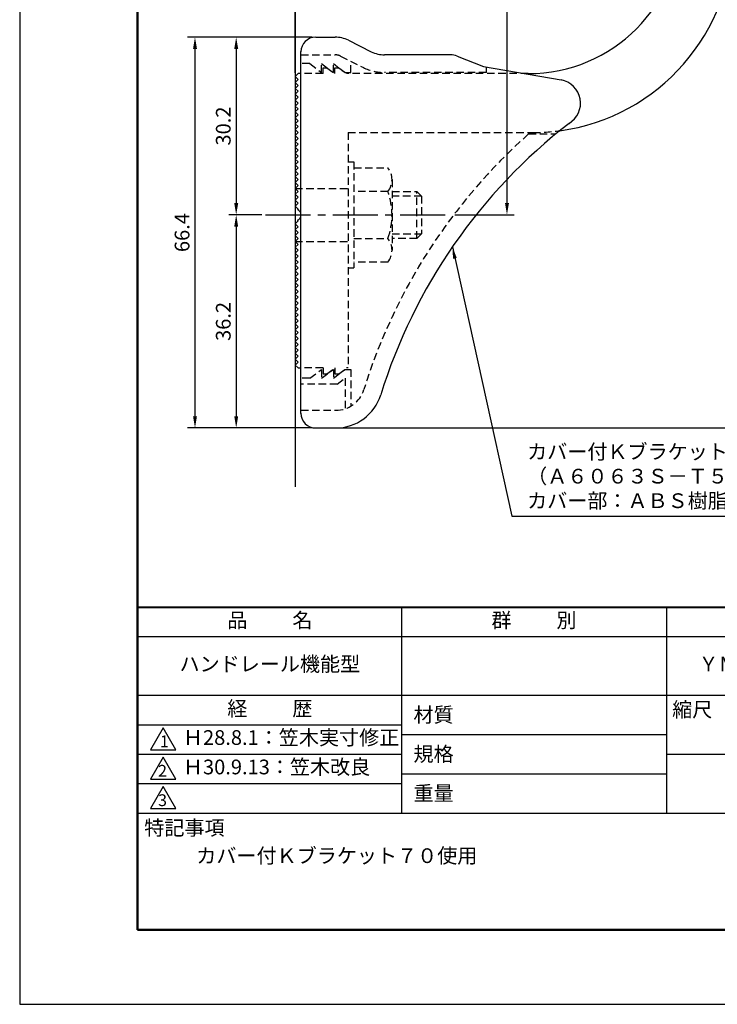
# Model space of a CAD drawing. Units: millimetres. Extents: x 0 to 210, y 0 to 297.
# Drawn here: x 0 to 119, y 0 to 167 of the extents above; entities that cross this region are included whole.
import ezdxf

# ---------------------------------------------------------------- set-up
doc = ezdxf.new("R2010")
doc.units = ezdxf.units.MM
doc.header["$LTSCALE"] = 0.4
doc.linetypes.add('CENTER2', pattern=[28.575, 19.05, -3.175, 3.175, -3.175])
doc.linetypes.add('HIDDEN2', pattern=[4.7625, 3.175, -1.5875])
for name, color, linetype in [('CENTER', 6, 'CENTER2'), ('COVER(HIDDEN)', 140, 'HIDDEN2'), ('DIMS', 1, 'Continuous'), ('GENKYO', 3, 'Continuous'), ('HIDDEN', 9, 'HIDDEN2'), ('TITLE', 7, 'Continuous')]:
    doc.layers.add(name, color=color, linetype=linetype)
doc.layers.add('COVER', color=140, linetype='Continuous', lineweight=25)
doc.layers.add('MODEL', color=7, linetype='Continuous', lineweight=25)
doc.styles.add('DIMS', font='romans.shx', dxfattribs={"width": 0.75, "bigfont": 'bigfont.shx'})
doc.styles.get("Standard").update_dxf_attribs({"font": 'romans.shx', "bigfont": 'bigfont.shx'})
doc.dimstyles.new('DIMS', dxfattribs={"dimscale": 0, "dimtxt": 2.5, "dimasz": 2, "dimexe": 1.25, "dimexo": 0.625, "dimtad": 1, "dimdsep": 46, "dimtxsty": 'DIMS', "dimcen": 0, "dimclrt": 7, "dimadec": 0, "dimazin": 0, "dimtfac": 1, "dimtmove": 0, "dimatfit": 3, "dimfxl": 1, "dimarcsym": 0})
doc.dimstyles.new('DIMS2', dxfattribs={"dimscale": 2, "dimtxt": 2.5, "dimasz": 2, "dimexe": 1, "dimexo": 1, "dimtad": 1, "dimdsep": 46, "dimtxsty": 'DIMS', "dimcen": 0, "dimclrt": 7, "dimadec": 0, "dimazin": 0, "dimtfac": 1, "dimtix": 1, "dimtmove": 1, "dimatfit": 3, "dimfxl": 1, "dimarcsym": 0})

# ---------------------------------------------------------------- blocks, each defined once
blk = doc.blocks.new('*D2')
at = {"layer": 'Defpoints', "color": 0, "transparency": 16777216}
for p in [(116.78, 227.52), (73.29, 134.12), (82.78, 134.12)]:
    blk.add_point(p, dxfattribs=at)
at = {"layer": 'DIMS', "color": 0, "lineweight": -2, "transparency": 16777216}
for p, q in [((116.16, 227.52), (81.53, 227.52)), ((82.78, 225.52), (82.78, 136.12)), ((73.91, 134.12), (84.03, 134.12))]:
    blk.add_line(p, q, dxfattribs=at)
at = {"layer": 'DIMS', "color": 0, "transparency": 16777216}
for points in [[(82.45, 225.52), (83.12, 225.52), (82.78, 227.52)], [(82.45, 136.12), (83.12, 136.12), (82.78, 134.12)]]:
    blk.add_solid(points, dxfattribs=at)
at = {"layer": 'DIMS', "color": 7, "transparency": 16777216, "insert": (80.91, 180.82), "char_height": 2.5, "attachment_point": 5, "rotation": 90, "style": 'DIMS'}
blk.add_mtext('93.4', dxfattribs=at)
blk = doc.blocks.new('*D3')
at = {"layer": 'Defpoints', "color": 0, "transparency": 16777216}
for p in [(96.78, 249.12), (96.78, 210.12), (46.78, 157.62)]:
    blk.add_point(p, dxfattribs=at)
at = {"layer": 'DIMS', "color": 0, "lineweight": -2, "transparency": 16777216}
for p, q in [((46.78, 158.24), (46.78, 250.37)), ((96.78, 210.74), (96.78, 250.37)), ((48.78, 249.12), (94.78, 249.12))]:
    blk.add_line(p, q, dxfattribs=at)
at = {"layer": 'DIMS', "color": 0, "transparency": 16777216}
for points in [[(48.78, 249.45), (48.78, 248.78), (46.78, 249.12)], [(94.78, 249.45), (94.78, 248.78), (96.78, 249.12)]]:
    blk.add_solid(points, dxfattribs=at)
at = {"layer": 'DIMS', "color": 7, "transparency": 16777216, "insert": (71.78, 250.99), "char_height": 2.5, "attachment_point": 5, "style": 'DIMS'}
blk.add_mtext('50', dxfattribs=at)
blk = doc.blocks.new('*D4')
at = {"layer": 'Defpoints', "color": 0, "transparency": 16777216}
for p in [(116.78, 242.12), (116.78, 232.52), (46.78, 157.62)]:
    blk.add_point(p, dxfattribs=at)
at = {"layer": 'DIMS', "color": 0, "lineweight": -2, "transparency": 16777216}
for p, q in [((46.78, 158.24), (46.78, 243.37)), ((116.78, 233.14), (116.78, 243.37)), ((48.78, 242.12), (114.78, 242.12))]:
    blk.add_line(p, q, dxfattribs=at)
at = {"layer": 'DIMS', "color": 0, "transparency": 16777216}
for points in [[(48.78, 242.45), (48.78, 241.78), (46.78, 242.12)], [(114.78, 242.45), (114.78, 241.78), (116.78, 242.12)]]:
    blk.add_solid(points, dxfattribs=at)
at = {"layer": 'DIMS', "color": 7, "transparency": 16777216, "insert": (81.78, 243.99), "char_height": 2.5, "attachment_point": 5, "style": 'DIMS'}
blk.add_mtext('70', dxfattribs=at)
blk = doc.blocks.new('*D5')
at = {"layer": 'Defpoints', "color": 0, "transparency": 16777216}
for p in [(116.78, 227.52), (53.69, 97.92), (155.78, 97.92)]:
    blk.add_point(p, dxfattribs=at)
at = {"layer": 'DIMS', "color": 0, "lineweight": -2, "transparency": 16777216}
for p, q in [((117.41, 227.52), (157.03, 227.52)), ((155.78, 225.52), (155.78, 99.92)), ((54.32, 97.92), (157.03, 97.92))]:
    blk.add_line(p, q, dxfattribs=at)
at = {"layer": 'DIMS', "color": 0, "transparency": 16777216}
for points in [[(155.45, 225.52), (156.12, 225.52), (155.78, 227.52)], [(155.45, 99.92), (156.12, 99.92), (155.78, 97.92)]]:
    blk.add_solid(points, dxfattribs=at)
at = {"layer": 'DIMS', "color": 7, "transparency": 16777216, "insert": (153.91, 162.72), "char_height": 2.5, "attachment_point": 5, "rotation": 90, "style": 'DIMS'}
blk.add_mtext('129.6', dxfattribs=at)
blk = doc.blocks.new('*D6')
at = {"layer": 'Defpoints', "color": 0, "transparency": 16777216}
for p in [(123.78, 195.32), (53.69, 97.92), (148.78, 97.92)]:
    blk.add_point(p, dxfattribs=at)
at = {"layer": 'DIMS', "color": 0, "lineweight": -2, "transparency": 16777216}
for p, q in [((124.41, 195.32), (150.03, 195.32)), ((148.78, 193.32), (148.78, 99.92)), ((54.32, 97.92), (150.03, 97.92))]:
    blk.add_line(p, q, dxfattribs=at)
at = {"layer": 'DIMS', "color": 0, "transparency": 16777216}
for points in [[(148.45, 193.32), (149.12, 193.32), (148.78, 195.32)], [(148.45, 99.92), (149.12, 99.92), (148.78, 97.92)]]:
    blk.add_solid(points, dxfattribs=at)
at = {"layer": 'DIMS', "color": 7, "transparency": 16777216, "insert": (146.91, 146.62), "char_height": 2.5, "attachment_point": 5, "rotation": 90, "style": 'DIMS'}
blk.add_mtext('97.4', dxfattribs=at)
blk = doc.blocks.new('*D7')
at = {"layer": 'Defpoints', "color": 0, "transparency": 16777216}
for p in [(50.28, 164.32), (29.78, 97.92), (50.28, 97.92)]:
    blk.add_point(p, dxfattribs=at)
at = {"layer": 'DIMS', "color": 0, "lineweight": -2, "transparency": 16777216}
for p, q in [((49.66, 164.32), (28.53, 164.32)), ((29.78, 162.32), (29.78, 99.92)), ((49.66, 97.92), (28.53, 97.92))]:
    blk.add_line(p, q, dxfattribs=at)
at = {"layer": 'DIMS', "color": 0, "transparency": 16777216}
for points in [[(29.45, 162.32), (30.12, 162.32), (29.78, 164.32)], [(29.45, 99.92), (30.12, 99.92), (29.78, 97.92)]]:
    blk.add_solid(points, dxfattribs=at)
at = {"layer": 'DIMS', "color": 7, "transparency": 16777216, "insert": (27.91, 131.12), "char_height": 2.5, "attachment_point": 5, "rotation": 90, "style": 'DIMS'}
blk.add_mtext('66.4', dxfattribs=at)
blk = doc.blocks.new('*D8')
at = {"layer": 'Defpoints', "color": 0, "transparency": 16777216}
for p in [(41.78, 134.12), (36.78, 97.92), (50.28, 97.92)]:
    blk.add_point(p, dxfattribs=at)
at = {"layer": 'DIMS', "color": 0, "lineweight": -2, "transparency": 16777216}
for p, q in [((41.16, 134.12), (35.53, 134.12)), ((36.78, 132.12), (36.78, 99.92)), ((49.66, 97.92), (35.53, 97.92))]:
    blk.add_line(p, q, dxfattribs=at)
at = {"layer": 'DIMS', "color": 0, "transparency": 16777216}
for points in [[(36.45, 132.12), (37.12, 132.12), (36.78, 134.12)], [(36.45, 99.92), (37.12, 99.92), (36.78, 97.92)]]:
    blk.add_solid(points, dxfattribs=at)
at = {"layer": 'DIMS', "color": 7, "transparency": 16777216, "insert": (34.91, 116.02), "char_height": 2.5, "attachment_point": 5, "rotation": 90, "style": 'DIMS'}
blk.add_mtext('36.2', dxfattribs=at)
blk = doc.blocks.new('*D9')
at = {"layer": 'Defpoints', "color": 0, "transparency": 16777216}
for p in [(50.28, 164.32), (36.78, 134.12), (41.78, 134.12)]:
    blk.add_point(p, dxfattribs=at)
at = {"layer": 'DIMS', "color": 0, "lineweight": -2, "transparency": 16777216}
for p, q in [((49.66, 164.32), (35.53, 164.32)), ((36.78, 162.32), (36.78, 136.12)), ((41.16, 134.12), (35.53, 134.12))]:
    blk.add_line(p, q, dxfattribs=at)
at = {"layer": 'DIMS', "color": 0, "transparency": 16777216}
for points in [[(36.45, 162.32), (37.12, 162.32), (36.78, 164.32)], [(36.45, 136.12), (37.12, 136.12), (36.78, 134.12)]]:
    blk.add_solid(points, dxfattribs=at)
at = {"layer": 'DIMS', "color": 7, "transparency": 16777216, "insert": (34.91, 149.22), "char_height": 2.5, "attachment_point": 5, "rotation": 90, "style": 'DIMS'}
blk.add_mtext('30.2', dxfattribs=at)

msp = doc.modelspace()

# ---------------------------------------------------------------- linework, layer by layer
at = {"layer": 'CENTER'}
msp.add_line((41.78412837, 134.11753364), (73.28553509, 134.11753364), dxfattribs=at)
at = {"layer": 'COVER'}
for p, q in [((50.28412837, 164.31753364), (53.60378848, 164.31753364)), ((55.83985646, 163.7896696), (59.72840028, 161.84539769)), ((47.78412837, 100.36753364), (47.78412837, 161.86753364)), ((73.20638116, 161.31753364), (61.96446826, 161.31753364)), ((74.32055319, 161.10296372), (78.78412837, 159.31753364)), ((78.78412837, 159.31753364), (91.98274603, 157.05605283)), ((50.28412837, 97.91753364), (53.69194159, 97.91753364))]:
    msp.add_line(p, q, dxfattribs=at)
for centre, radius, start, end in [((50.28412837, 161.81753364), 2.5, 90, 180), ((53.60378848, 159.31753364), 5, 63.4349488229, 90), ((61.96446826, 166.31753364), 5, 243.4349488229, 270), ((73.20638116, 158.31753364), 3, 68.1985905136, 90), ((91.28412837, 153.11753364), 4, 300.631256505, 80.0665392105), ((150.51151318, 75.85930507), 93.37814246, 127.766786244, 162.7469443075), ((53.69194159, 105.91753364), 8, 270, 342.8201909133), ((50.28412837, 100.41753364), 2.5, 180, 270)]:
    msp.add_arc(centre, radius, start, end, dxfattribs=at)
at = {"layer": 'COVER(HIDDEN)'}
for p, q in [((47.78412837, 161.31753364), (53.60378848, 161.31753364)), ((54.49821567, 161.10638803), (58.38675949, 159.16211612)), ((49.28412837, 159.81753364), (47.78412837, 159.81753364)), ((49.28412837, 159.81753364), (51.28412837, 158.31753364)), ((51.28412837, 158.31753364), (51.28412837, 159.81753364)), ((51.28412837, 159.81753364), (53.28412837, 158.31753364)), ((53.28412837, 158.31753364), (53.28412837, 159.81753364)), ((53.28412837, 159.81753364), (55.28412837, 158.31753364)), ((56.28412837, 158.31753364), (56.28412837, 160.21343168)), ((79.28412837, 158.31753364), (79.28412837, 159.22996875)), ((55.28412837, 158.31753364), (56.28412837, 158.31753364)), ((79.28412837, 158.31753364), (61.96446826, 158.31753364)), ((86.45050752, 147.86753364), (91.0605185, 147.86753364)), ((49.28412837, 106.36753364), (51.28412837, 107.86753364)), ((51.28412837, 106.36753364), (53.28412837, 107.86753364)), ((51.28412837, 107.86753364), (51.28412837, 106.36753364)), ((53.28412837, 106.36753364), (55.28412837, 107.86753364)), ((53.28412837, 107.86753364), (53.28412837, 106.36753364)), ((55.28412837, 107.86753364), (56.28412837, 107.86753364)), ((56.28412837, 107.86753364), (56.28412837, 101.64195559)), ((49.28412837, 106.36753364), (47.78412837, 106.36753364)), ((53.95079504, 105.36753364), (55.28412837, 106.36753364)), ((55.28412837, 106.36753364), (55.28412837, 101.17781411)), ((53.95079504, 105.36753364), (47.78412837, 105.36753364)), ((47.78412837, 100.91753364), (53.69194159, 100.91753364))]:
    msp.add_line(p, q, dxfattribs=at)
for centre, radius, start, end in [((53.60378848, 159.31753364), 2, 63.4349488229, 90), ((61.96446826, 166.31753364), 8, 243.4349488229, 270), ((150.51151318, 75.85930507), 96.37814246, 131.6565250823, 162.7469443075), ((53.69194159, 105.91753364), 5, 270, 342.8201909133)]:
    msp.add_arc(centre, radius, start, end, dxfattribs=at)
at = {"layer": 'Defpoints'}
msp.add_lwpolyline([(0, 0), (210, 0), (210, 297), (0, 297)], close=True, dxfattribs=at)
at = {"layer": 'GENKYO'}
msp.add_line((46.78412837, 259.11753364), (46.78412837, 87.91302628), dxfattribs=at)
at = {"layer": 'HIDDEN'}
for p, q in [((51.53412837, 158.11753364), (51.53412837, 159.11753364)), ((51.53412837, 159.11753364), (52.20079504, 159.11753364)), ((52.20079504, 159.11753364), (53.53412837, 158.11753364)), ((53.53412837, 158.11753364), (53.53412837, 159.11753364)), ((53.53412837, 159.11753364), (54.20079504, 159.11753364)), ((54.20079504, 159.11753364), (55.53412837, 158.11753364)), ((51.53412837, 158.11753364), (47.78412837, 158.11753364)), ((86.38349327, 158.11753364), (55.53412837, 158.11753364)), ((55.78412837, 148.11753364), (87.18349327, 148.11800769)), ((55.78412837, 148.11753364), (55.78412837, 108.11753364)), ((55.78412837, 143.11302628), (56.78412837, 143.11302628)), ((56.78412837, 143.11302628), (56.78412837, 125.11302628)), ((56.78412837, 142.11302628), (62.56410467, 142.11302628)), ((63.25039617, 140.11302628), (63.25039617, 128.11302628)), ((46.78412837, 138.61753364), (55.78412837, 138.61753364)), ((62.56410467, 138.11302628), (56.78412837, 138.11302628)), ((63.25039617, 138.11302628), (67.48553509, 138.11302628)), ((68.28553509, 137.31302628), (63.25039617, 137.31302628)), ((67.48553509, 130.11302628), (67.48553509, 138.11302628)), ((67.48553509, 138.11302628), (68.28553509, 137.31302628)), ((68.28553509, 137.31302628), (68.28553509, 130.91302628)), ((63.25039617, 130.91302628), (68.28553509, 130.91302628)), ((68.28553509, 130.91302628), (67.48553509, 130.11302628)), ((46.78412837, 129.61753364), (55.78412837, 129.61753364)), ((56.78412837, 130.11302628), (62.56410467, 130.11302628)), ((67.48553509, 130.11302628), (63.25039617, 130.11302628)), ((62.56410467, 126.11302628), (56.78412837, 126.11302628)), ((55.78412837, 125.11302628), (56.78412837, 125.11302628)), ((51.53412837, 108.11753364), (47.78412837, 108.11753364)), ((51.53412837, 108.11753364), (51.53412837, 107.11753364)), ((51.53412837, 107.11753364), (52.20079504, 107.11753364)), ((52.20079504, 107.11753364), (53.53412837, 108.11753364)), ((53.53412837, 108.11753364), (53.53412837, 107.11753364)), ((53.53412837, 107.11753364), (54.20079504, 107.11753364)), ((54.20079504, 107.11753364), (55.53412837, 108.11753364)), ((55.78412837, 108.11753364), (55.53412837, 108.11753364))]:
    msp.add_line(p, q, dxfattribs=at)
for centre, radius, start, end in [((87.18349327, 182.11800769), 34, 270, 277.7077639345), ((59.99303686, 140.11302628), 3.25735931, 322.1211205083, 37.8788794917), ((51.25039617, 134.11302628), 12, 340.5287793655, 19.4712206345), ((59.99303686, 128.11302628), 3.25735931, 322.1211205083, 37.8788794917)]:
    msp.add_arc(centre, radius, start, end, dxfattribs=at)
at = {"layer": 'MODEL'}
for p, q in [((47.28412837, 158.11753364), (46.78412837, 157.61753364)), ((46.78412837, 157.61753364), (47.28412837, 157.11753364)), ((47.78412837, 158.11753364), (47.28412837, 158.11753364)), ((85.78765503, 158.11753364), (86.38349327, 158.11753364)), ((47.28412837, 157.11753364), (46.78412837, 156.61753364)), ((46.78412837, 156.61753364), (47.28412837, 156.11753364)), ((47.28412837, 156.11753364), (46.78412837, 155.61753364)), ((46.78412837, 155.61753364), (47.28412837, 155.11753364)), ((47.28412837, 155.11753364), (46.78412837, 154.61753364)), ((46.78412837, 154.61753364), (47.28412837, 154.11753364)), ((47.28412837, 154.11753364), (46.78412837, 153.61753364)), ((46.78412837, 153.61753364), (47.28412837, 153.11753364)), ((47.28412837, 153.11753364), (46.78412837, 152.61753364)), ((46.78412837, 152.61753364), (47.28412837, 152.11753364)), ((47.28412837, 152.11753364), (46.78412837, 151.61753364)), ((46.78412837, 151.61753364), (47.28412837, 151.11753364)), ((47.28412837, 151.11753364), (46.78412837, 150.61753364)), ((46.78412837, 150.61753364), (47.28412837, 150.11753364)), ((47.28412837, 150.11753364), (46.78412837, 149.61753364)), ((46.78412837, 149.61753364), (47.28412837, 149.11753364)), ((47.28412837, 149.11753364), (46.78412837, 148.61753364)), ((46.78412837, 148.61753364), (47.28412837, 148.11753364)), ((47.28412837, 148.11753364), (46.78412837, 147.61753364)), ((46.78412837, 147.61753364), (47.28412837, 147.11753364)), ((47.28412837, 147.11753364), (46.78412837, 146.61753364)), ((46.78412837, 146.61753364), (47.28412837, 146.11753364)), ((47.28412837, 146.11753364), (46.78412837, 145.61753364)), ((46.78412837, 145.61753364), (47.28412837, 145.11753364)), ((47.28412837, 145.11753364), (46.78412837, 144.61753364)), ((46.78412837, 144.61753364), (47.28412837, 144.11753364)), ((47.28412837, 144.11753364), (46.78412837, 143.61753364)), ((46.78412837, 143.61753364), (47.28412837, 143.11753364)), ((47.28412837, 143.11753364), (46.78412837, 142.61753364)), ((46.78412837, 142.61753364), (47.28412837, 142.11753364)), ((47.28412837, 142.11753364), (46.78412837, 141.61753364)), ((46.78412837, 141.61753364), (47.28412837, 141.11753364)), ((47.28412837, 141.11753364), (46.78412837, 140.61753364)), ((46.78412837, 140.61753364), (47.28412837, 140.11753364)), ((47.28412837, 140.11753364), (46.78412837, 139.61753364)), ((46.78412837, 139.61753364), (47.28412837, 139.11753364)), ((47.28412837, 139.11753364), (46.78412837, 138.61753364)), ((46.78412837, 138.61753364), (47.28412837, 138.11753364)), ((47.28412837, 138.11753364), (46.78412837, 137.61753364)), ((46.78412837, 137.61753364), (47.28412837, 137.11753364)), ((47.28412837, 137.11753364), (46.78412837, 136.61753364)), ((46.78412837, 136.61753364), (47.28412837, 136.11753364)), ((47.28412837, 136.11753364), (46.78412837, 135.61753364)), ((46.78412837, 135.61753364), (47.28412837, 135.11753364)), ((47.28412837, 135.11753364), (47.1955662, 135.02897147)), ((47.28412837, 133.11753364), (46.78412837, 132.61753364)), ((46.78412837, 132.61753364), (47.28412837, 132.11753364)), ((47.1955662, 133.20609582), (47.28412837, 133.11753364)), ((47.28412837, 132.11753364), (46.78412837, 131.61753364)), ((46.78412837, 131.61753364), (47.28412837, 131.11753364)), ((47.28412837, 131.11753364), (46.78412837, 130.61753364)), ((46.78412837, 130.61753364), (47.28412837, 130.11753364)), ((47.28412837, 130.11753364), (46.78412837, 129.61753364)), ((46.78412837, 129.61753364), (47.28412837, 129.11753364)), ((47.28412837, 129.11753364), (46.78412837, 128.61753364)), ((46.78412837, 128.61753364), (47.28412837, 128.11753364)), ((47.28412837, 128.11753364), (46.78412837, 127.61753364)), ((46.78412837, 127.61753364), (47.28412837, 127.11753364)), ((47.28412837, 127.11753364), (46.78412837, 126.61753364)), ((46.78412837, 126.61753364), (47.28412837, 126.11753364)), ((47.28412837, 126.11753364), (46.78412837, 125.61753364)), ((46.78412837, 125.61753364), (47.28412837, 125.11753364)), ((47.28412837, 125.11753364), (46.78412837, 124.61753364)), ((46.78412837, 124.61753364), (47.28412837, 124.11753364)), ((47.28412837, 124.11753364), (46.78412837, 123.61753364)), ((46.78412837, 123.61753364), (47.28412837, 123.11753364)), ((47.28412837, 123.11753364), (46.78412837, 122.61753364)), ((46.78412837, 122.61753364), (47.28412837, 122.11753364)), ((47.28412837, 122.11753364), (46.78412837, 121.61753364)), ((46.78412837, 121.61753364), (47.28412837, 121.11753364)), ((47.28412837, 121.11753364), (46.78412837, 120.61753364)), ((46.78412837, 120.61753364), (47.28412837, 120.11753364)), ((47.28412837, 120.11753364), (46.78412837, 119.61753364)), ((46.78412837, 119.61753364), (47.28412837, 119.11753364)), ((47.28412837, 119.11753364), (46.78412837, 118.61753364)), ((46.78412837, 118.61753364), (47.28412837, 118.11753364)), ((47.28412837, 118.11753364), (46.78412837, 117.61753364)), ((46.78412837, 117.61753364), (47.28412837, 117.11753364)), ((47.28412837, 117.11753364), (46.78412837, 116.61753364)), ((46.78412837, 116.61753364), (47.28412837, 116.11753364)), ((47.28412837, 116.11753364), (46.78412837, 115.61753364)), ((46.78412837, 115.61753364), (47.28412837, 115.11753364)), ((47.28412837, 115.11753364), (46.78412837, 114.61753364)), ((46.78412837, 114.61753364), (47.28412837, 114.11753364)), ((47.28412837, 114.11753364), (46.78412837, 113.61753364)), ((46.78412837, 113.61753364), (47.28412837, 113.11753364)), ((47.28412837, 113.11753364), (46.78412837, 112.61753364)), ((46.78412837, 112.61753364), (47.28412837, 112.11753364)), ((47.28412837, 112.11753364), (46.78412837, 111.61753364)), ((46.78412837, 111.61753364), (47.28412837, 111.11753364)), ((47.28412837, 111.11753364), (46.78412837, 110.61753364)), ((46.78412837, 110.61753364), (47.28412837, 110.11753364)), ((47.28412837, 110.11753364), (46.78412837, 109.61753364)), ((46.78412837, 109.61753364), (47.28412837, 109.11753364)), ((47.28412837, 109.11753364), (46.78412837, 108.61753364)), ((46.78412837, 108.61753364), (47.28412837, 108.11753364)), ((47.28412837, 108.11753364), (47.78412837, 108.11753364))]:
    msp.add_line(p, q, dxfattribs=at)
for centre, radius, start, end in [((86.38349327, 184.11753364), 26, 270, 0), ((87.18349327, 182.11800769), 34, 277.7077639345, 0), ((46.78412837, 134.11753364), 1, 294.2951889454, 65.7048110546)]:
    msp.add_arc(centre, radius, start, end, dxfattribs=at)
at = {"layer": 'TITLE', "lineweight": 40}
msp.add_line((20, 67.5), (199.75, 67.5), dxfattribs=at)
at = {"layer": 'TITLE'}
for p, q in [((64.875, 67.5), (64.875, 32.5)), ((109.875, 67.5), (109.875, 32.5)), ((20, 62.5), (199.75, 62.5)), ((20, 52.5), (199.75, 52.5)), ((20, 47.5), (64.875, 47.5)), ((64.875, 45.83333333), (109.875, 45.83333333)), ((20, 42.5), (64.875, 42.5)), ((109.875, 42.5), (199.75, 42.5)), ((64.875, 39.16666667), (109.875, 39.16666667)), ((20, 37.5), (64.875, 37.5)), ((20, 32.5), (199.75, 32.5))]:
    msp.add_line(p, q, dxfattribs=at)
at = {"layer": 'TITLE', "lineweight": 50}
msp.add_lwpolyline([(20, 12.625), (199.75, 12.625), (199.75, 284.375), (20, 284.375)], close=True, dxfattribs=at)
at = {"layer": 'TITLE'}
for points in [[(24.375, 47), (22.20993649, 43.25), (26.54006351, 43.25)], [(24.375, 42), (22.20993649, 38.25), (26.54006351, 38.25)], [(24.375, 37), (22.20993649, 33.25), (26.54006351, 33.25)]]:
    msp.add_lwpolyline(points, close=True, dxfattribs=at)

# ---------------------------------------------------------------- texts
at = {"layer": 'DIMS', "color": 7, "insert": (86.20633288, 83.53351891), "char_height": 2.5, "attachment_point": 7}
msp.add_mtext('カバー付Ｋブラケット７０：アルミ押出型材\\P（Ａ６０６３Ｓ－Ｔ５）アルマイト仕上\\Pカバー部：ＡＢＳ樹脂', dxfattribs=at)
at = {"layer": 'TITLE', "char_height": 2.5}
for s, insert, width, attachment_point in [('品          名', (42.5, 64.92549707), 45, 5), ('群          別', (87.375, 64.92549707), 45, 5), ('ハンドレール機能型', (42.5, 57.5), 45, 5), ('ＹＭＦ－４０Ｋ７０溝', (132.375, 57.5), 45, 5), ('経          歴', (42.5, 49.92549707), 45, 5), ('材質', (66.90395989, 50.43739992), 7.2828301845, 1), ('縮尺', (110.85331855, 51.32879639), 6.3422717371, 1), ('Ｈ28.8.1：笠木実寸修正', (27.73166555, 45), 44.875, 4), ('規格', (66.90395989, 43.77073325), 6.7594649008, 1), ('Ｈ30.9.13：笠木改良', (27.73166555, 40), 44.875, 4), ('重量', (66.90395989, 37.10406658), 7.1083745657, 1), ('特記事項', (21.1655532, 31.23935615), 14.6521540763, 1), ('カバー付Ｋブラケット７０使用', (30, 26.5), 49.956741517, 1)]:
    msp.add_mtext(s, dxfattribs=dict(at, insert=insert, width=width, attachment_point=attachment_point))
at = {"layer": 'TITLE', "char_height": 2, "attachment_point": 1}
for s, insert in [('1', (23.82357398, 45.67740303)), ('2', (23.50919687, 40.67740303)), ('3', (23.50919687, 35.67740303))]:
    msp.add_mtext(s, dxfattribs=dict(at, insert=insert))

# ---------------------------------------------------------------- dimensions: what is measured, and where the dimension line sits
at = {"layer": 'DIMS'}
for base, p2, picture, middle in [((96.7841283689, 249.1175336442), (96.7841283689, 210.1175336442), '*D3', (71.7841283689, 250.9925336442)), ((116.7841283689, 242.1175336442), (116.7841283689, 232.5175336442), '*D4', (81.7841283689, 243.9925336442))]:
    dim = msp.add_linear_dim(base=base, p1=(46.7841283689, 157.6175336442), p2=p2, dimstyle='DIMS', override={"dimscale": 1, "dimdec": 8}, dxfattribs=at)
    dim.commit()
    dim.dimension.update_dxf_attribs({"geometry": picture, "text_midpoint": middle})
for base, p1, p2, override, picture, middle in [((155.7841283689, 97.9175336442), (116.7841283688, 227.5175336442), (53.6919415928, 97.9175336442), {"dimscale": 1, "dimdec": 8}, '*D5', (153.9091283689, 162.7175336442)), ((82.7841283689, 134.1175336442), (116.7841283688, 227.5175336442), (73.2861701868, 134.1175336442), {"dimscale": 1, "dimdec": 8}, '*D2', (80.9091283689, 180.8175336442)), ((148.78412837, 97.91753364), (123.78412837, 195.31753364), (53.69194159, 97.91753364), {"dimscale": 1, "dimdec": 1}, '*D6', (146.90912837, 146.61753364)), ((29.7841283689, 97.9175336442), (50.2841283689, 164.3175336442), (50.2841283689, 97.9175336442), {"dimscale": 1, "dimdec": 8}, '*D7', (27.9091283689, 131.1175336442)), ((36.7841283689, 134.1175336442), (50.2841283689, 164.3175336442), (41.7841283689, 134.1175336442), {"dimscale": 1, "dimdec": 8}, '*D9', (34.9091283689, 149.2175336442)), ((36.7841283689, 97.9175336442), (41.7841283689, 134.1175336442), (50.2841283689, 97.9175336442), {"dimscale": 1, "dimdec": 8}, '*D8', (34.9091283689, 116.0175336442))]:
    dim = msp.add_linear_dim(base=base, p1=p1, p2=p2, angle=90, dimstyle='DIMS', override=override, dxfattribs=at)
    dim.commit()
    dim.dimension.update_dxf_attribs({"geometry": picture, "text_midpoint": middle})

# ---------------------------------------------------------------- leaders
at = {"layer": 'DIMS', "annotation_type": 0, "has_hookline": 1, "hookline_direction": 0, "text_width": 59.16666667}
msp.add_leader([(73.51081918, 128.67783063), (83.58133288, 82.90851891), (85.58133288, 82.90851891)], dimstyle='DIMS2', override={"dimscale": 1, "dimasz": 2}, dxfattribs=at)

doc.saveas('drawing.dxf')
